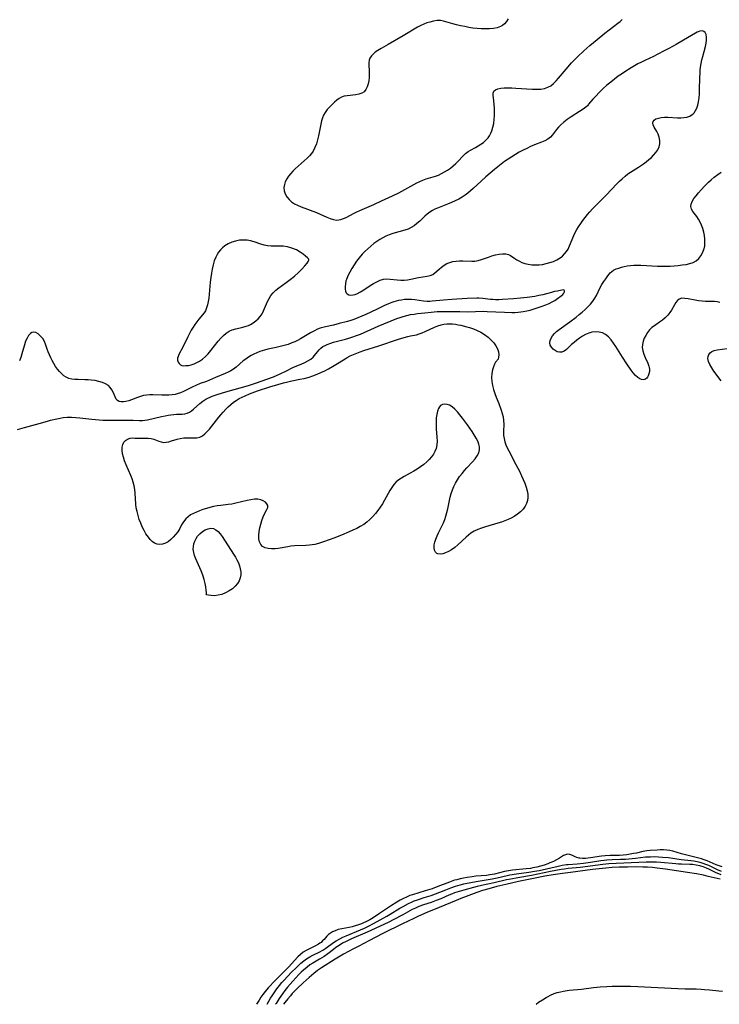
# Model space of a CAD drawing. Extents: x 1786150 to 1794352, y 2748201 to 2756403.
# Drawn here: x 1789339 to 1789656, y 2748201 to 2748647 of the extents above; entities that cross this region are included whole.
import ezdxf

# ---------------------------------------------------------------- set-up
doc = ezdxf.new("R2010")
doc.units = 0

msp = doc.modelspace()

# ---------------------------------------------------------------- linework, layer by layer
at = {"layer": 'Unknown_Line_Type', "color": 0}
for points in [[(1789560.49, 2748647.08, 42), (1789559.77, 2748645.8, 42), (1789558.85, 2748644.73, 42), (1789558.01, 2748644.08, 42), (1789557.05, 2748643.58, 42), (1789555.53, 2748643.06, 42), (1789553.86, 2748642.74, 42), (1789552.1, 2748642.57, 42), (1789550.26, 2748642.52, 42), (1789548.38, 2748642.56, 42), (1789546.48, 2748642.7, 42), (1789544.6, 2748642.91, 42), (1789542.72, 2748643.19, 42), (1789540.86, 2748643.53, 42), (1789539.02, 2748643.91, 42), (1789537.22, 2748644.32, 42), (1789535.48, 2748644.77, 42), (1789531.19, 2748646.03, 42), (1789529.9, 2748646.26, 42), (1789528.34, 2748646.26, 42), (1789526.76, 2748646.02, 42), (1789525.15, 2748645.63, 42), (1789523.75, 2748645.2, 42), (1789522.34, 2748644.69, 42), (1789520.96, 2748644.07, 42), (1789519.45, 2748643.26, 42), (1789512.95, 2748639.41, 42), (1789506.21, 2748635.5, 42), (1789503.01, 2748633.61, 42), (1789501.53, 2748632.68, 42), (1789500.39, 2748631.92, 42), (1789499.38, 2748631.1, 42), (1789498.6, 2748630.25, 42), (1789497.99, 2748629.33, 42), (1789497.59, 2748628.33, 42), (1789497.41, 2748627.22, 42), (1789497.4, 2748626.05, 42), (1789497.57, 2748623.55, 42), (1789497.61, 2748622.04, 42), (1789497.56, 2748620.52, 42), (1789497.41, 2748619.01, 42), (1789497.14, 2748617.57, 42), (1789496.74, 2748616.23, 42), (1789496.16, 2748615.05, 42), (1789495.38, 2748614.09, 42), (1789494.28, 2748613.36, 42), (1789492.97, 2748612.89, 42), (1789491.53, 2748612.61, 42), (1789487.6, 2748612.22, 42), (1789486.33, 2748612, 42), (1789485.13, 2748611.62, 42), (1789484, 2748611.02, 42), (1789482.94, 2748610.25, 42), (1789481.93, 2748609.36, 42), (1789479.74, 2748607.28, 42), (1789478.61, 2748606.07, 42), (1789477.64, 2748604.74, 42), (1789477.01, 2748603.53, 42), (1789476.51, 2748602.21, 42), (1789476.1, 2748600.82, 42), (1789475.75, 2748599.38, 42), (1789474.69, 2748594.17, 42), (1789474.25, 2748592.32, 42), (1789473.74, 2748590.51, 42), (1789473.08, 2748588.79, 42), (1789472.24, 2748587.17, 42), (1789471.46, 2748586.05, 42), (1789470.56, 2748584.99, 42), (1789469.58, 2748583.99, 42), (1789468.26, 2748582.78, 42), (1789465.5, 2748580.43, 42), (1789464.15, 2748579.22, 42), (1789463.04, 2748578.12, 42), (1789462.02, 2748576.97, 42), (1789461.1, 2748575.79, 42), (1789460.31, 2748574.58, 42), (1789459.67, 2748573.31, 42), (1789459.24, 2748572.03, 42), (1789459.06, 2748570.74, 42), (1789459.2, 2748569.26, 42), (1789459.66, 2748567.83, 42), (1789460.38, 2748566.48, 42), (1789461.34, 2748565.25, 42), (1789462.52, 2748564.19, 42), (1789463.8, 2748563.38, 42), (1789465.21, 2748562.7, 42), (1789466.85, 2748562.02, 42), (1789473.76, 2748559.39, 42), (1789475.44, 2748558.67, 42), (1789478.49, 2748557.26, 42), (1789479.96, 2748556.65, 42), (1789481.41, 2748556.19, 42), (1789482.85, 2748555.99, 42), (1789483.83, 2748556.03, 42), (1789484.81, 2748556.22, 42), (1789486, 2748556.62, 42), (1789487.17, 2748557.16, 42), (1789490.77, 2748559.05, 42), (1789491.99, 2748559.65, 42), (1789493.43, 2748560.31, 42), (1789499.66, 2748563.02, 42), (1789503.25, 2748564.65, 42), (1789508.25, 2748566.99, 42), (1789511.05, 2748568.35, 42), (1789512.41, 2748569.04, 42), (1789513.74, 2748569.76, 42), (1789517.81, 2748572.13, 42), (1789519.19, 2748572.86, 42), (1789520.57, 2748573.5, 42), (1789521.97, 2748574.07, 42), (1789523.4, 2748574.58, 42), (1789527.6, 2748575.87, 42), (1789528.97, 2748576.37, 42), (1789530.4, 2748577.01, 42), (1789531.78, 2748577.75, 42), (1789533.11, 2748578.58, 42), (1789534.39, 2748579.51, 42), (1789535.61, 2748580.51, 42), (1789536.78, 2748581.55, 42), (1789537.89, 2748582.63, 42), (1789540.07, 2748584.91, 42), (1789541.19, 2748586.04, 42), (1789542.37, 2748587.02, 42), (1789543.44, 2748587.69, 42), (1789545.74, 2748588.85, 42), (1789546.98, 2748589.53, 42), (1789548.2, 2748590.29, 42), (1789549.38, 2748591.14, 42), (1789550.46, 2748592.1, 42), (1789551.43, 2748593.17, 42), (1789552.12, 2748594.18, 42), (1789552.7, 2748595.27, 42), (1789553.18, 2748596.43, 42), (1789553.65, 2748598.05, 42), (1789553.98, 2748599.75, 42), (1789554.19, 2748601.49, 42), (1789554.31, 2748603.24, 42), (1789554.35, 2748604.98, 42), (1789554.33, 2748606.69, 42), (1789554.23, 2748608.33, 42), (1789554.08, 2748609.88, 42), (1789553.74, 2748612.45, 42), (1789553.74, 2748613.49, 42), (1789554.02, 2748614.33, 42), (1789554.74, 2748614.98, 42), (1789555.82, 2748615.41, 42), (1789557.17, 2748615.67, 42), (1789558.72, 2748615.8, 42), (1789560.39, 2748615.84, 42), (1789562.15, 2748615.82, 42), (1789563.97, 2748615.75, 42), (1789571.56, 2748615.25, 42), (1789573.44, 2748615.2, 42), (1789575.25, 2748615.28, 42), (1789576.96, 2748615.54, 42), (1789578.54, 2748616.06, 42), (1789579.85, 2748616.81, 42), (1789581.06, 2748617.79, 42), (1789582.2, 2748618.93, 42), (1789583.3, 2748620.17, 42), (1789586.72, 2748624.26, 42), (1789589.27, 2748627.09, 42), (1789591.94, 2748629.86, 42), (1789594.72, 2748632.54, 42), (1789597.54, 2748635.05, 42), (1789600.75, 2748637.76, 42), (1789604.31, 2748640.61, 42), (1789610.14, 2748645.05, 42), (1789611.21, 2748645.92, 42), (1789611.87, 2748646.51, 42), (1789612.08, 2748646.75, 42)], [(1789596.84, 2748608.47, 42), (1789596.79, 2748608.21, 42), (1789596.4, 2748607.73, 42), (1789595.72, 2748607.08, 42), (1789594.47, 2748606.15, 42), (1789592.88, 2748605.11, 42), (1789589.12, 2748602.78, 42), (1789587.21, 2748601.47, 42), (1789585.73, 2748600.32, 42), (1789584.42, 2748599.14, 42), (1789583.31, 2748598, 42), (1789582.44, 2748596.93, 42), (1789580.66, 2748594.51, 42), (1789579.65, 2748593.45, 42), (1789578.46, 2748592.59, 42), (1789577.09, 2748591.87, 42), (1789575.61, 2748591.23, 42), (1789572.44, 2748589.97, 42), (1789570.71, 2748589.24, 42), (1789568.97, 2748588.44, 42), (1789567.25, 2748587.59, 42), (1789565.54, 2748586.67, 42), (1789563.84, 2748585.69, 42), (1789562.17, 2748584.66, 42), (1789560.53, 2748583.57, 42), (1789558.91, 2748582.45, 42), (1789557.32, 2748581.27, 42), (1789555.83, 2748580.11, 42), (1789554.37, 2748578.92, 42), (1789550.44, 2748575.53, 42), (1789548.35, 2748573.64, 42), (1789544.7, 2748570.26, 42), (1789543.46, 2748569.17, 42), (1789542.25, 2748568.18, 42), (1789541.01, 2748567.25, 42), (1789539.73, 2748566.39, 42), (1789538.13, 2748565.47, 42), (1789536.49, 2748564.64, 42), (1789534.81, 2748563.89, 42), (1789533.12, 2748563.18, 42), (1789528.55, 2748561.4, 42), (1789527.36, 2748560.88, 42), (1789526.23, 2748560.3, 42), (1789525.06, 2748559.55, 42), (1789523.94, 2748558.69, 42), (1789522.88, 2748557.77, 42), (1789520.48, 2748555.5, 42), (1789519.26, 2748554.4, 42), (1789518, 2748553.4, 42), (1789516.65, 2748552.55, 42), (1789515.23, 2748551.91, 42), (1789513.72, 2748551.4, 42), (1789508.38, 2748549.92, 42), (1789506.6, 2748549.3, 42), (1789505.16, 2748548.67, 42), (1789503.75, 2748547.95, 42), (1789502.37, 2748547.14, 42), (1789501.02, 2748546.26, 42), (1789499.7, 2748545.31, 42), (1789498.31, 2748544.2, 42), (1789496.97, 2748543.02, 42), (1789495.68, 2748541.77, 42), (1789494.45, 2748540.47, 42), (1789493.16, 2748538.94, 42), (1789491.95, 2748537.36, 42), (1789490.81, 2748535.74, 42), (1789489.76, 2748534.08, 42), (1789488.8, 2748532.41, 42), (1789487.97, 2748530.74, 42), (1789487.32, 2748529.08, 42), (1789487.12, 2748528.4, 42), (1789486.84, 2748527.1, 42), (1789486.71, 2748525.86, 42), (1789486.74, 2748524.71, 42), (1789486.9, 2748523.84, 42), (1789487.2, 2748523.1, 42), (1789487.65, 2748522.53, 42), (1789488.4, 2748522.13, 42), (1789489.34, 2748521.99, 42), (1789490.4, 2748522.1, 42), (1789491.31, 2748522.34, 42), (1789492.26, 2748522.71, 42), (1789493.69, 2748523.45, 42), (1789495.14, 2748524.33, 42), (1789498.08, 2748526.29, 42), (1789499.56, 2748527.24, 42), (1789501.06, 2748528.08, 42), (1789502.57, 2748528.76, 42), (1789504.11, 2748529.18, 42), (1789505.58, 2748529.31, 42), (1789507.08, 2748529.24, 42), (1789510.29, 2748528.86, 42), (1789511.92, 2748528.76, 42), (1789513.41, 2748528.82, 42), (1789514.91, 2748528.99, 42), (1789516.4, 2748529.25, 42), (1789519.98, 2748529.93, 42), (1789523.94, 2748530.52, 42), (1789525.24, 2748530.85, 42), (1789526.41, 2748531.34, 42), (1789527.41, 2748532.04, 42), (1789529.28, 2748533.79, 42), (1789530.35, 2748534.69, 42), (1789531.51, 2748535.52, 42), (1789532.78, 2748536.25, 42), (1789534.13, 2748536.81, 42), (1789535.54, 2748537.17, 42), (1789537, 2748537.37, 42), (1789538.51, 2748537.46, 42), (1789540.03, 2748537.46, 42), (1789544.16, 2748537.32, 42), (1789545.45, 2748537.39, 42), (1789546.99, 2748537.67, 42), (1789548.52, 2748538.12, 42), (1789551.57, 2748539.23, 42), (1789553.21, 2748539.78, 42), (1789554.85, 2748540.23, 42), (1789556.45, 2748540.57, 42), (1789558, 2748540.75, 42), (1789559.43, 2748540.73, 42), (1789560.72, 2748540.44, 42), (1789561.66, 2748539.96, 42), (1789563.48, 2748538.65, 42), (1789564.48, 2748538, 42), (1789565.59, 2748537.39, 42), (1789566.79, 2748536.84, 42), (1789568.06, 2748536.37, 42), (1789569.62, 2748535.98, 42), (1789571.23, 2748535.73, 42), (1789572.87, 2748535.64, 42), (1789574.51, 2748535.71, 42), (1789576, 2748535.92, 42), (1789577.69, 2748536.27, 42), (1789579.37, 2748536.71, 42), (1789581, 2748537.27, 42), (1789582.56, 2748537.95, 42), (1789584, 2748538.81, 42), (1789585.07, 2748539.66, 42), (1789586.03, 2748540.64, 42), (1789586.89, 2748541.72, 42), (1789587.64, 2748542.88, 42), (1789588.36, 2748544.35, 42), (1789590.26, 2748549.03, 42), (1789590.91, 2748550.36, 42), (1789591.63, 2748551.66, 42), (1789592.42, 2748552.95, 42), (1789593.35, 2748554.36, 42), (1789594.33, 2748555.74, 42), (1789595.36, 2748557.1, 42), (1789596.43, 2748558.43, 42), (1789597.55, 2748559.73, 42), (1789598.74, 2748561.03, 42), (1789599.97, 2748562.3, 42), (1789604.93, 2748567.31, 42), (1789609.69, 2748572.32, 42), (1789610.91, 2748573.53, 42), (1789612.15, 2748574.71, 42), (1789613.44, 2748575.82, 42), (1789614.77, 2748576.84, 42), (1789615.92, 2748577.61, 42), (1789619.47, 2748579.85, 42), (1789621.81, 2748581.48, 42), (1789623.04, 2748582.39, 42), (1789624.23, 2748583.33, 42), (1789625.35, 2748584.3, 42), (1789626.38, 2748585.31, 42), (1789627.41, 2748586.51, 42), (1789628.24, 2748587.78, 42), (1789628.83, 2748589.11, 42), (1789629.12, 2748590.55, 42), (1789629.12, 2748592.03, 42), (1789628.89, 2748593.48, 42), (1789628.44, 2748594.85, 42), (1789627.85, 2748596.02, 42), (1789626.6, 2748598.1, 42), (1789626.15, 2748599.03, 42), (1789625.96, 2748599.89, 42), (1789626.11, 2748600.61, 42), (1789626.54, 2748601.23, 42), (1789627.38, 2748601.78, 42), (1789628.51, 2748602.16, 42), (1789629.83, 2748602.41, 42), (1789631.31, 2748602.53, 42), (1789632.87, 2748602.55, 42), (1789637.14, 2748602.31, 42), (1789638.63, 2748602.29, 42), (1789640.08, 2748602.38, 42), (1789641.45, 2748602.61, 42), (1789642.69, 2748603.05, 42), (1789643.43, 2748603.46, 42), (1789644.09, 2748603.97, 42), (1789644.65, 2748604.53, 42), (1789645.37, 2748605.53, 42), (1789645.94, 2748606.68, 42), (1789646.37, 2748607.95, 42), (1789646.72, 2748609.57, 42), (1789646.94, 2748611.29, 42), (1789647.07, 2748613.08, 42), (1789647.14, 2748614.92, 42), (1789647.27, 2748620.56, 42), (1789647.36, 2748622.45, 42), (1789647.48, 2748623.86, 42), (1789647.64, 2748625.26, 42), (1789647.91, 2748626.89, 42), (1789648.26, 2748628.5, 42), (1789648.64, 2748630.08, 42), (1789649.85, 2748634.59, 42), (1789650.15, 2748635.98, 42), (1789650.33, 2748637.41, 42), (1789650.35, 2748638.72, 42), (1789650.17, 2748639.97, 42), (1789649.72, 2748640.92, 42), (1789649.16, 2748641.37, 42), (1789648.46, 2748641.58, 42), (1789647.34, 2748641.51, 42), (1789646.12, 2748641.09, 42), (1789645.26, 2748640.65, 42), (1789639.88, 2748637.42, 42), (1789636.59, 2748635.5, 42), (1789633.21, 2748633.59, 42), (1789631.49, 2748632.66, 42), (1789628.02, 2748630.88, 42), (1789626.27, 2748630.04, 42), (1789622.36, 2748628.25, 42), (1789620.81, 2748627.49, 42), (1789619.27, 2748626.67, 42), (1789616.24, 2748624.92, 42), (1789613.27, 2748623.05, 42), (1789611.8, 2748622.08, 42), (1789610.32, 2748621.04, 42), (1789608.69, 2748619.83, 42), (1789606.98, 2748618.47, 42), (1789605.24, 2748617.01, 42), (1789603.55, 2748615.49, 42), (1789601.75, 2748613.76, 42), (1789600.14, 2748612.12, 42), (1789598.79, 2748610.67, 42), (1789596.84, 2748608.47, 42)], [(1789656.29, 2748518.59, 42), (1789655.18, 2748518.98, 42), (1789653.95, 2748519.15, 42), (1789652.63, 2748519.18, 42), (1789649.79, 2748519.16, 42), (1789648.27, 2748519.25, 42), (1789646.73, 2748519.43, 42), (1789645.22, 2748519.67, 42), (1789641.95, 2748520.33, 42), (1789640.46, 2748520.55, 42), (1789639.11, 2748520.56, 42), (1789637.96, 2748520.24, 42), (1789637.15, 2748519.61, 42), (1789636.45, 2748518.72, 42), (1789635.83, 2748517.65, 42), (1789634.53, 2748515.26, 42), (1789633.74, 2748514.07, 42), (1789632.74, 2748512.88, 42), (1789631.6, 2748511.78, 42), (1789630.35, 2748510.74, 42), (1789629.04, 2748509.78, 42), (1789626.7, 2748508.16, 42), (1789625.6, 2748507.28, 42), (1789624.54, 2748506.22, 42), (1789623.6, 2748505.04, 42), (1789622.78, 2748503.78, 42), (1789622.11, 2748502.45, 42), (1789621.6, 2748501.09, 42), (1789621.28, 2748499.7, 42), (1789621.21, 2748498.31, 42), (1789621.43, 2748496.79, 42), (1789621.91, 2748495.29, 42), (1789622.52, 2748493.8, 42), (1789623.69, 2748491.16, 42), (1789624.16, 2748489.89, 42), (1789624.35, 2748489.17, 42), (1789624.46, 2748488.46, 42), (1789624.44, 2748487.4, 42), (1789624.22, 2748486.39, 42), (1789623.88, 2748485.48, 42), (1789623.59, 2748484.93, 42), (1789623.27, 2748484.45, 42), (1789622.89, 2748484.04, 42), (1789622.46, 2748483.77, 42), (1789621.76, 2748483.65, 42), (1789620.95, 2748483.78, 42), (1789620.07, 2748484.13, 42), (1789619.18, 2748484.7, 42), (1789618.15, 2748485.62, 42), (1789617.15, 2748486.76, 42), (1789616.15, 2748488.05, 42), (1789614.18, 2748490.88, 42), (1789612.21, 2748493.87, 42), (1789609.22, 2748498.74, 42), (1789608.19, 2748500.33, 42), (1789607.11, 2748501.81, 42), (1789605.95, 2748503.11, 42), (1789604.65, 2748504.15, 42), (1789603.22, 2748504.87, 42), (1789601.67, 2748505.29, 42), (1789600.06, 2748505.41, 42), (1789598.42, 2748505.24, 42), (1789596.99, 2748504.82, 42), (1789595.59, 2748504.2, 42), (1789594.21, 2748503.43, 42), (1789592.88, 2748502.55, 42), (1789591.59, 2748501.6, 42), (1789590.36, 2748500.6, 42), (1789589.2, 2748499.58, 42), (1789586.95, 2748497.46, 42), (1789585.89, 2748496.66, 42), (1789584.82, 2748496.19, 42), (1789583.79, 2748496.14, 42), (1789582.76, 2748496.39, 42), (1789581.77, 2748496.9, 42), (1789580.87, 2748497.58, 42), (1789580.13, 2748498.41, 42), (1789579.6, 2748499.35, 42), (1789579.37, 2748500.37, 42), (1789579.5, 2748501.4, 42), (1789579.92, 2748502.46, 42), (1789580.59, 2748503.52, 42), (1789581.45, 2748504.56, 42), (1789582.47, 2748505.55, 42), (1789583.63, 2748506.47, 42), (1789588.48, 2748509.93, 42), (1789591.31, 2748512.08, 42), (1789592.7, 2748513.19, 42), (1789594.06, 2748514.33, 42), (1789595.37, 2748515.5, 42), (1789596.62, 2748516.69, 42), (1789597.79, 2748517.93, 42), (1789598.85, 2748519.21, 42), (1789599.77, 2748520.56, 42), (1789600.45, 2748521.77, 42), (1789602.22, 2748525.5, 42), (1789602.99, 2748526.87, 42), (1789603.83, 2748528.18, 42), (1789604.7, 2748529.45, 42), (1789605.67, 2748530.8, 42), (1789606.73, 2748532.03, 42), (1789607.47, 2748532.7, 42), (1789608.28, 2748533.27, 42), (1789609.38, 2748533.83, 42), (1789610.56, 2748534.28, 42), (1789611.81, 2748534.65, 42), (1789613.04, 2748534.95, 42), (1789614.32, 2748535.2, 42), (1789615.83, 2748535.39, 42), (1789617.39, 2748535.49, 42), (1789618.98, 2748535.51, 42), (1789620.6, 2748535.49, 42), (1789628.07, 2748535.13, 42), (1789630.03, 2748535.08, 42), (1789631.92, 2748535.1, 42), (1789633.8, 2748535.18, 42), (1789637.5, 2748535.46, 42), (1789639.3, 2748535.65, 42), (1789641.04, 2748535.92, 42), (1789642.7, 2748536.28, 42), (1789644.24, 2748536.81, 42), (1789645.62, 2748537.54, 42), (1789646.79, 2748538.53, 42), (1789647.76, 2748539.74, 42), (1789648.54, 2748541.12, 42), (1789649.13, 2748542.62, 42), (1789649.49, 2748544.21, 42), (1789649.62, 2748545.76, 42), (1789649.56, 2748547.35, 42), (1789649.36, 2748548.95, 42), (1789649.04, 2748550.54, 42), (1789648.61, 2748552.11, 42), (1789648.08, 2748553.63, 42), (1789647.46, 2748555.07, 42), (1789646.73, 2748556.4, 42), (1789645.87, 2748557.66, 42), (1789644.19, 2748559.91, 42), (1789643.57, 2748560.97, 42), (1789643.27, 2748562.05, 42), (1789643.38, 2748563.22, 42), (1789643.87, 2748564.44, 42), (1789644.63, 2748565.69, 42), (1789645.58, 2748566.97, 42), (1789646.66, 2748568.27, 42), (1789649.28, 2748571.19, 42), (1789650.26, 2748572.19, 42), (1789651.28, 2748573.16, 42), (1789652.35, 2748574.12, 42), (1789653.84, 2748575.36, 42), (1789655.39, 2748576.55, 42), (1789656.98, 2748577.7, 42)], [(1789470.31, 2748538.15, 42), (1789470.14, 2748538.38, 42), (1789469.64, 2748538.9, 42), (1789468.83, 2748539.63, 42), (1789467.75, 2748540.5, 42), (1789466.46, 2748541.41, 42), (1789464.66, 2748542.45, 42), (1789462.66, 2748543.31, 42), (1789460.67, 2748543.83, 42), (1789458.65, 2748544.1, 42), (1789456.68, 2748544.19, 42), (1789453.24, 2748544.19, 42), (1789451.64, 2748544.33, 42), (1789450.1, 2748544.65, 42), (1789448.57, 2748545.11, 42), (1789445.5, 2748546.14, 42), (1789443.96, 2748546.57, 42), (1789442.39, 2748546.86, 42), (1789440.62, 2748546.95, 42), (1789438.85, 2748546.82, 42), (1789437.1, 2748546.49, 42), (1789435.4, 2748545.99, 42), (1789433.79, 2748545.29, 42), (1789432.31, 2748544.38, 42), (1789431.24, 2748543.48, 42), (1789430.27, 2748542.44, 42), (1789429.49, 2748541.45, 42), (1789428.79, 2748540.39, 42), (1789428.18, 2748539.26, 42), (1789427.48, 2748537.53, 42), (1789426.95, 2748535.71, 42), (1789426.54, 2748533.81, 42), (1789426.21, 2748531.88, 42), (1789425.94, 2748529.91, 42), (1789425.72, 2748527.94, 42), (1789425.01, 2748520.7, 42), (1789424.79, 2748519.12, 42), (1789424.48, 2748517.6, 42), (1789424.05, 2748516.19, 42), (1789423.47, 2748514.9, 42), (1789422.86, 2748513.97, 42), (1789420.52, 2748511.1, 42), (1789419.63, 2748509.94, 42), (1789418.76, 2748508.71, 42), (1789417.92, 2748507.44, 42), (1789417.12, 2748506.12, 42), (1789416.32, 2748504.64, 42), (1789415.56, 2748503.15, 42), (1789413.44, 2748498.75, 42), (1789411.47, 2748495.07, 42), (1789411.13, 2748494.23, 42), (1789410.93, 2748493.42, 42), (1789410.93, 2748492.53, 42), (1789411.14, 2748491.71, 42), (1789411.56, 2748491.02, 42), (1789412.18, 2748490.49, 42), (1789412.8, 2748490.22, 42), (1789413.67, 2748490.07, 42), (1789414.65, 2748490.08, 42), (1789415.85, 2748490.22, 42), (1789417.11, 2748490.49, 42), (1789418.4, 2748490.9, 42), (1789419.35, 2748491.3, 42), (1789420.8, 2748492.07, 42), (1789422.18, 2748493.03, 42), (1789423.49, 2748494.19, 42), (1789424.72, 2748495.49, 42), (1789425.89, 2748496.88, 42), (1789429.27, 2748501.16, 42), (1789430.43, 2748502.51, 42), (1789431.64, 2748503.74, 42), (1789432.88, 2748504.78, 42), (1789434.21, 2748505.63, 42), (1789435.67, 2748506.26, 42), (1789437.21, 2748506.72, 42), (1789440.39, 2748507.48, 42), (1789441.96, 2748507.92, 42), (1789442.94, 2748508.28, 42), (1789443.89, 2748508.71, 42), (1789445.15, 2748509.45, 42), (1789446.32, 2748510.32, 42), (1789447.39, 2748511.3, 42), (1789448.33, 2748512.38, 42), (1789449.13, 2748513.56, 42), (1789449.81, 2748514.88, 42), (1789451.64, 2748519.16, 42), (1789452.34, 2748520.55, 42), (1789453.18, 2748521.87, 42), (1789454.23, 2748523.11, 42), (1789455.43, 2748524.24, 42), (1789456.76, 2748525.3, 42), (1789460.04, 2748527.72, 42), (1789461.87, 2748529.12, 42), (1789463.76, 2748530.66, 42), (1789465.56, 2748532.23, 42), (1789467.17, 2748533.76, 42), (1789468.51, 2748535.2, 42), (1789469.52, 2748536.46, 42), (1789470.05, 2748537.29, 42), (1789470.31, 2748537.88, 42), (1789470.31, 2748538.15, 42)], [(1789338.49, 2748461.21, 40), (1789341.68, 2748462.1, 40), (1789348.32, 2748463.87, 40), (1789352, 2748464.98, 40), (1789353.45, 2748465.38, 40), (1789356.29, 2748466.06, 40), (1789357.68, 2748466.33, 40), (1789359.08, 2748466.54, 40), (1789360.99, 2748466.71, 40), (1789362.9, 2748466.75, 40), (1789364.78, 2748466.67, 40), (1789366.66, 2748466.49, 40), (1789372.05, 2748465.82, 40), (1789373.82, 2748465.64, 40), (1789375.47, 2748465.54, 40), (1789377.12, 2748465.48, 40), (1789380.93, 2748465.42, 40), (1789388.24, 2748465.48, 40), (1789390.8, 2748465.41, 40), (1789393.5, 2748465.26, 40), (1789394.95, 2748465.26, 40), (1789396.1, 2748465.37, 40), (1789397.26, 2748465.58, 40), (1789403.57, 2748467.05, 40), (1789405.29, 2748467.4, 40), (1789406.58, 2748467.63, 40), (1789407.87, 2748467.82, 40), (1789409.13, 2748467.96, 40), (1789410.34, 2748468.05, 40), (1789412.94, 2748468.16, 40), (1789414.15, 2748468.29, 40), (1789415.3, 2748468.58, 40), (1789416.29, 2748469.03, 40), (1789417.23, 2748469.64, 40), (1789418.13, 2748470.36, 40), (1789420.94, 2748472.93, 40), (1789422.29, 2748473.99, 40), (1789423.75, 2748474.91, 40), (1789424.64, 2748475.36, 40), (1789425.6, 2748475.79, 40), (1789426.6, 2748476.2, 40), (1789427.94, 2748476.69, 40), (1789429.33, 2748477.15, 40), (1789432.78, 2748478.21, 40), (1789443.04, 2748481.17, 40), (1789446.63, 2748482.32, 40), (1789451.35, 2748483.97, 40), (1789454.24, 2748485.08, 40), (1789457.4, 2748486.42, 40), (1789459.9, 2748487.62, 40), (1789463.44, 2748489.39, 40), (1789466.89, 2748490.8, 40), (1789468.49, 2748491.5, 40), (1789469.9, 2748492.22, 40), (1789471.17, 2748493.01, 40), (1789472.25, 2748493.92, 40), (1789472.9, 2748494.66, 40), (1789474.17, 2748496.37, 40), (1789474.92, 2748497.26, 40), (1789475.79, 2748498.07, 40), (1789476.68, 2748498.7, 40), (1789477.68, 2748499.25, 40), (1789478.59, 2748499.67, 40), (1789480.28, 2748500.31, 40), (1789481.51, 2748500.69, 40), (1789486.96, 2748502.08, 40), (1789488.41, 2748502.48, 40), (1789490.17, 2748503.05, 40), (1789491.92, 2748503.7, 40), (1789493.66, 2748504.4, 40), (1789500.07, 2748507.27, 40), (1789501.69, 2748507.95, 40), (1789510.11, 2748511.36, 40), (1789511.58, 2748511.9, 40), (1789513.06, 2748512.39, 40), (1789514.66, 2748512.82, 40), (1789516.29, 2748513.17, 40), (1789517.93, 2748513.44, 40), (1789519.56, 2748513.64, 40), (1789522.78, 2748513.96, 40), (1789525.65, 2748514.29, 40), (1789528.42, 2748514.54, 40), (1789530.34, 2748514.61, 40), (1789531.92, 2748514.63, 40), (1789538.66, 2748514.52, 40), (1789542.23, 2748514.51, 40), (1789549.21, 2748514.67, 40), (1789551.04, 2748514.66, 40), (1789558.8, 2748514.31, 40), (1789562.16, 2748514.21, 40), (1789563.61, 2748514.21, 40), (1789565.05, 2748514.28, 40), (1789566.22, 2748514.41, 40), (1789567.38, 2748514.59, 40), (1789568.95, 2748514.9, 40), (1789570.52, 2748515.27, 40), (1789572.35, 2748515.77, 40), (1789574.16, 2748516.33, 40), (1789575.93, 2748516.94, 40), (1789577.65, 2748517.61, 40), (1789579.08, 2748518.24, 40), (1789580.43, 2748518.92, 40), (1789581.67, 2748519.63, 40), (1789582.89, 2748520.44, 40), (1789584.58, 2748521.66, 40), (1789585.26, 2748522.25, 40), (1789585.79, 2748522.89, 40), (1789586.06, 2748523.46, 40), (1789586.08, 2748523.94, 40), (1789585.87, 2748524.25, 40), (1789585.45, 2748524.34, 40), (1789584.84, 2748524.27, 40), (1789582.87, 2748523.87, 40), (1789581.53, 2748523.57, 40), (1789580.09, 2748523.2, 40), (1789577.9, 2748522.56, 40), (1789576.2, 2748522.13, 40), (1789574.4, 2748521.76, 40), (1789572.55, 2748521.44, 40), (1789569.13, 2748520.96, 40), (1789566.07, 2748520.62, 40), (1789562.89, 2748520.35, 40), (1789557.99, 2748520.02, 40), (1789556.35, 2748519.93, 40), (1789554.74, 2748519.9, 40), (1789553.63, 2748519.95, 40), (1789552.53, 2748520.04, 40), (1789549.04, 2748520.48, 40), (1789547.32, 2748520.61, 40), (1789546.33, 2748520.62, 40), (1789541.91, 2748520.44, 40), (1789535.06, 2748520.02, 40), (1789531.21, 2748519.72, 40), (1789526.2, 2748519.25, 40), (1789525, 2748519.17, 40), (1789523.81, 2748519.16, 40), (1789522.17, 2748519.3, 40), (1789518.34, 2748519.82, 40), (1789516.72, 2748519.98, 40), (1789515.09, 2748520.03, 40), (1789513.67, 2748519.95, 40), (1789512.25, 2748519.77, 40), (1789510.83, 2748519.51, 40), (1789509.78, 2748519.26, 40), (1789508.73, 2748518.97, 40), (1789507.4, 2748518.51, 40), (1789506.09, 2748517.97, 40), (1789504.87, 2748517.4, 40), (1789500.89, 2748515.48, 40), (1789496.04, 2748513.23, 40), (1789494.28, 2748512.43, 40), (1789492.5, 2748511.67, 40), (1789490.7, 2748510.99, 40), (1789489.3, 2748510.53, 40), (1789487.88, 2748510.12, 40), (1789484.07, 2748509.1, 40), (1789481.43, 2748508.48, 40), (1789477.84, 2748507.71, 40), (1789476.58, 2748507.38, 40), (1789475.39, 2748507, 40), (1789474.22, 2748506.54, 40), (1789472.6, 2748505.75, 40), (1789471.01, 2748504.86, 40), (1789466.52, 2748502.2, 40), (1789465.24, 2748501.5, 40), (1789463.97, 2748500.9, 40), (1789462.66, 2748500.35, 40), (1789460.91, 2748499.72, 40), (1789459.12, 2748499.17, 40), (1789457.31, 2748498.68, 40), (1789455.49, 2748498.26, 40), (1789451.79, 2748497.49, 40), (1789450.23, 2748497.09, 40), (1789448.16, 2748496.45, 40), (1789446.79, 2748495.93, 40), (1789445.46, 2748495.34, 40), (1789444.17, 2748494.66, 40), (1789442.95, 2748493.9, 40), (1789441.78, 2748493.08, 40), (1789440.66, 2748492.21, 40), (1789437.41, 2748489.4, 40), (1789436.28, 2748488.55, 40), (1789435.05, 2748487.8, 40), (1789433.75, 2748487.15, 40), (1789432.4, 2748486.54, 40), (1789428.11, 2748484.68, 40), (1789423.97, 2748482.97, 40), (1789421.18, 2748481.93, 40), (1789419.23, 2748481.14, 40), (1789417.76, 2748480.47, 40), (1789413.53, 2748478.38, 40), (1789412.16, 2748477.79, 40), (1789410.77, 2748477.32, 40), (1789409.74, 2748477.09, 40), (1789408.39, 2748476.9, 40), (1789407, 2748476.78, 40), (1789405.94, 2748476.72, 40), (1789403.8, 2748476.69, 40), (1789399.74, 2748476.81, 40), (1789398.27, 2748476.81, 40), (1789396.83, 2748476.73, 40), (1789395.44, 2748476.52, 40), (1789394.07, 2748476.14, 40), (1789392.73, 2748475.65, 40), (1789390.1, 2748474.59, 40), (1789388.8, 2748474.14, 40), (1789387.55, 2748473.81, 40), (1789386.4, 2748473.65, 40), (1789385.35, 2748473.65, 40), (1789384.43, 2748473.84, 40), (1789383.68, 2748474.24, 40), (1789383.06, 2748474.98, 40), (1789382.61, 2748475.95, 40), (1789382.17, 2748477.06, 40), (1789381.7, 2748478.11, 40), (1789381.13, 2748479.16, 40), (1789380.42, 2748480.15, 40), (1789379.56, 2748481.03, 40), (1789378.31, 2748481.85, 40), (1789376.86, 2748482.48, 40), (1789375.26, 2748482.95, 40), (1789373.57, 2748483.29, 40), (1789371.83, 2748483.54, 40), (1789370.41, 2748483.66, 40), (1789368.88, 2748483.72, 40), (1789365.85, 2748483.74, 40), (1789364.38, 2748483.81, 40), (1789362.96, 2748484, 40), (1789361.66, 2748484.34, 40), (1789360.52, 2748484.85, 40), (1789359.45, 2748485.54, 40), (1789358.45, 2748486.36, 40), (1789357.46, 2748487.39, 40), (1789356.55, 2748488.54, 40), (1789355.7, 2748489.77, 40), (1789354.91, 2748491.06, 40), (1789354.17, 2748492.4, 40), (1789353.52, 2748493.68, 40), (1789352.92, 2748494.97, 40), (1789352.38, 2748496.26, 40), (1789351.9, 2748497.53, 40), (1789351.1, 2748499.87, 40), (1789350.65, 2748500.96, 40), (1789349.86, 2748502.32, 40), (1789348.92, 2748503.49, 40), (1789347.87, 2748504.42, 40), (1789346.77, 2748505.03, 40), (1789345.68, 2748505.22, 40), (1789344.97, 2748505.06, 40), (1789344.31, 2748504.68, 40), (1789343.47, 2748503.78, 40), (1789342.75, 2748502.57, 40), (1789342.12, 2748501.12, 40), (1789341.58, 2748499.51, 40), (1789340.39, 2748495.36, 40), (1789339.92, 2748493.78, 40), (1789339.38, 2748492.21, 40)], [(1789555.33, 2748492.33, 42), (1789555.18, 2748492.18, 42), (1789554.82, 2748491.63, 42), (1789554.35, 2748490.73, 42), (1789553.84, 2748489.55, 42), (1789553.38, 2748488.12, 42), (1789553.08, 2748486.51, 42), (1789553, 2748484.76, 42), (1789553.15, 2748482.93, 42), (1789553.49, 2748481.07, 42), (1789553.96, 2748479.23, 42), (1789554.51, 2748477.46, 42), (1789555.09, 2748475.83, 42), (1789556.24, 2748472.89, 42), (1789557.3, 2748469.98, 42), (1789557.8, 2748468.41, 42), (1789558.21, 2748466.86, 42), (1789558.47, 2748465.31, 42), (1789558.53, 2748463.63, 42), (1789558.42, 2748460.24, 42), (1789558.48, 2748458.53, 42), (1789558.7, 2748457.11, 42), (1789559.06, 2748455.67, 42), (1789559.53, 2748454.25, 42), (1789560.12, 2748452.83, 42), (1789560.78, 2748451.46, 42), (1789564.04, 2748445.38, 42), (1789565.78, 2748441.98, 42), (1789566.61, 2748440.27, 42), (1789567.38, 2748438.56, 42), (1789568.08, 2748436.84, 42), (1789568.68, 2748435.13, 42), (1789569.13, 2748433.42, 42), (1789569.38, 2748431.9, 42), (1789569.44, 2748430.41, 42), (1789569.27, 2748428.97, 42), (1789568.88, 2748427.7, 42), (1789568.28, 2748426.5, 42), (1789567.32, 2748425.17, 42), (1789566.15, 2748423.96, 42), (1789564.81, 2748422.85, 42), (1789563.32, 2748421.86, 42), (1789561.94, 2748421.1, 42), (1789560.49, 2748420.42, 42), (1789558.99, 2748419.8, 42), (1789557.46, 2748419.23, 42), (1789555.89, 2748418.71, 42), (1789550.33, 2748417.08, 42), (1789548.53, 2748416.51, 42), (1789546.78, 2748415.86, 42), (1789545.11, 2748415.1, 42), (1789543.56, 2748414.19, 42), (1789542.51, 2748413.39, 42), (1789541.51, 2748412.51, 42), (1789537.79, 2748409, 42), (1789536.37, 2748407.79, 42), (1789534.92, 2748406.73, 42), (1789533.57, 2748405.95, 42), (1789532.23, 2748405.36, 42), (1789530.93, 2748404.96, 42), (1789529.73, 2748404.8, 42), (1789528.7, 2748404.92, 42), (1789528.31, 2748405.08, 42), (1789527.63, 2748405.69, 42), (1789527.18, 2748406.59, 42), (1789526.99, 2748407.69, 42), (1789527.06, 2748408.91, 42), (1789527.34, 2748410.22, 42), (1789527.79, 2748411.59, 42), (1789528.38, 2748413, 42), (1789529.05, 2748414.43, 42), (1789530.51, 2748417.35, 42), (1789531.22, 2748418.86, 42), (1789531.83, 2748420.41, 42), (1789532.35, 2748422, 42), (1789532.81, 2748423.63, 42), (1789533.22, 2748425.34, 42), (1789534.34, 2748430.49, 42), (1789534.77, 2748432.18, 42), (1789535.28, 2748433.83, 42), (1789535.9, 2748435.43, 42), (1789536.68, 2748436.96, 42), (1789537.58, 2748438.43, 42), (1789538.57, 2748439.85, 42), (1789539.64, 2748441.23, 42), (1789540.75, 2748442.56, 42), (1789541.89, 2748443.86, 42), (1789544.39, 2748446.6, 42), (1789545.52, 2748447.94, 42), (1789546.49, 2748449.28, 42), (1789547.21, 2748450.64, 42), (1789547.58, 2748452.03, 42), (1789547.56, 2748453.28, 42), (1789547.25, 2748454.56, 42), (1789546.74, 2748455.87, 42), (1789546.07, 2748457.21, 42), (1789545.2, 2748458.73, 42), (1789544.23, 2748460.27, 42), (1789543.2, 2748461.82, 42), (1789542.11, 2748463.36, 42), (1789539.86, 2748466.38, 42), (1789538.71, 2748467.82, 42), (1789537.54, 2748469.18, 42), (1789536.36, 2748470.4, 42), (1789535.16, 2748471.42, 42), (1789533.92, 2748472.16, 42), (1789532.85, 2748472.52, 42), (1789531.79, 2748472.61, 42), (1789530.82, 2748472.44, 42), (1789529.97, 2748471.98, 42), (1789529.42, 2748471.39, 42), (1789528.97, 2748470.63, 42), (1789528.52, 2748469.42, 42), (1789528.2, 2748468.04, 42), (1789528, 2748466.53, 42), (1789527.9, 2748464.94, 42), (1789527.9, 2748463.3, 42), (1789528, 2748461.45, 42), (1789528.3, 2748457.75, 42), (1789528.36, 2748455.94, 42), (1789528.27, 2748454.2, 42), (1789527.94, 2748452.53, 42), (1789527.41, 2748451.22, 42), (1789526.69, 2748449.97, 42), (1789525.82, 2748448.78, 42), (1789524.82, 2748447.66, 42), (1789523.72, 2748446.58, 42), (1789522.34, 2748445.41, 42), (1789520.87, 2748444.3, 42), (1789519.35, 2748443.25, 42), (1789517.78, 2748442.26, 42), (1789516.19, 2748441.35, 42), (1789513.5, 2748439.9, 42), (1789512.2, 2748439.17, 42), (1789510.98, 2748438.36, 42), (1789509.87, 2748437.45, 42), (1789508.8, 2748436.3, 42), (1789507.85, 2748435, 42), (1789506.99, 2748433.6, 42), (1789504.52, 2748429.14, 42), (1789503.58, 2748427.58, 42), (1789502.58, 2748426.06, 42), (1789501.53, 2748424.56, 42), (1789500.41, 2748423.12, 42), (1789499.23, 2748421.74, 42), (1789497.97, 2748420.45, 42), (1789496.62, 2748419.26, 42), (1789495.15, 2748418.2, 42), (1789493.59, 2748417.25, 42), (1789491.96, 2748416.38, 42), (1789490.29, 2748415.57, 42), (1789488.58, 2748414.81, 42), (1789485.1, 2748413.35, 42), (1789481.66, 2748411.99, 42), (1789479.94, 2748411.35, 42), (1789476.48, 2748410.15, 42), (1789474.75, 2748409.63, 42), (1789473.02, 2748409.19, 42), (1789471.84, 2748408.95, 42), (1789470.67, 2748408.77, 42), (1789468.96, 2748408.63, 42), (1789463.87, 2748408.5, 42), (1789462.21, 2748408.36, 42), (1789460.73, 2748408.13, 42), (1789456.44, 2748407.27, 42), (1789455.05, 2748407.1, 42), (1789453.45, 2748407.09, 42), (1789451.94, 2748407.28, 42), (1789450.57, 2748407.67, 42), (1789449.4, 2748408.28, 42), (1789448.51, 2748409.15, 42), (1789447.97, 2748410.33, 42), (1789447.73, 2748411.74, 42), (1789447.72, 2748413.3, 42), (1789447.88, 2748414.96, 42), (1789448.18, 2748416.67, 42), (1789448.59, 2748418.37, 42), (1789449.08, 2748420.03, 42), (1789449.64, 2748421.58, 42), (1789450.27, 2748422.98, 42), (1789451.37, 2748425, 42), (1789451.7, 2748425.88, 42), (1789451.73, 2748426.71, 42), (1789451.37, 2748427.54, 42), (1789450.66, 2748428.28, 42), (1789449.7, 2748428.89, 42), (1789448.53, 2748429.34, 42), (1789447.21, 2748429.59, 42), (1789445.71, 2748429.59, 42), (1789444.11, 2748429.39, 42), (1789442.45, 2748429.05, 42), (1789437.2, 2748427.77, 42), (1789435.4, 2748427.42, 42), (1789433.76, 2748427.18, 42), (1789430.47, 2748426.8, 42), (1789428.83, 2748426.57, 42), (1789427.17, 2748426.27, 42), (1789425.53, 2748425.89, 42), (1789423.92, 2748425.44, 42), (1789422.34, 2748424.95, 42), (1789420.79, 2748424.39, 42), (1789419.4, 2748423.82, 42), (1789418.06, 2748423.19, 42), (1789416.81, 2748422.48, 42), (1789415.66, 2748421.68, 42), (1789414.65, 2748420.75, 42), (1789413.61, 2748419.42, 42), (1789412.72, 2748417.96, 42), (1789411.86, 2748416.43, 42), (1789410.96, 2748414.92, 42), (1789410.01, 2748413.62, 42), (1789408.97, 2748412.41, 42), (1789407.84, 2748411.33, 42), (1789406.64, 2748410.4, 42), (1789405.4, 2748409.68, 42), (1789404.11, 2748409.23, 42), (1789402.85, 2748409.11, 42), (1789401.61, 2748409.29, 42), (1789400.44, 2748409.76, 42), (1789399.46, 2748410.46, 42), (1789398.56, 2748411.35, 42), (1789397.7, 2748412.38, 42), (1789397.13, 2748413.16, 42), (1789396.57, 2748413.99, 42), (1789395.71, 2748415.49, 42), (1789394.92, 2748417.08, 42), (1789394.2, 2748418.75, 42), (1789393.56, 2748420.46, 42), (1789393, 2748422.21, 42), (1789392.54, 2748423.99, 42), (1789392.2, 2748425.79, 42), (1789392, 2748427.45, 42), (1789391.68, 2748432.43, 42), (1789391.52, 2748434.07, 42), (1789391.25, 2748435.69, 42), (1789390.84, 2748437.29, 42), (1789390.31, 2748438.86, 42), (1789389.71, 2748440.42, 42), (1789387.6, 2748445.23, 42), (1789386.9, 2748446.97, 42), (1789386.35, 2748448.61, 42), (1789385.96, 2748450.23, 42), (1789385.79, 2748451.78, 42), (1789385.86, 2748453.13, 42), (1789386.14, 2748454.35, 42), (1789386.63, 2748455.42, 42), (1789387.34, 2748456.27, 42), (1789388.27, 2748456.87, 42), (1789389.37, 2748457.21, 42), (1789390.56, 2748457.35, 42), (1789391.57, 2748457.33, 42), (1789393.65, 2748457.19, 42), (1789397.63, 2748457.27, 42), (1789398.92, 2748457.13, 42), (1789400.09, 2748456.8, 42), (1789402.34, 2748455.91, 42), (1789403.47, 2748455.53, 42), (1789404.62, 2748455.33, 42), (1789405.78, 2748455.38, 42), (1789406.98, 2748455.62, 42), (1789408.22, 2748455.98, 42), (1789410.78, 2748456.8, 42), (1789412.11, 2748457.13, 42), (1789413.7, 2748457.35, 42), (1789415.3, 2748457.43, 42), (1789418.22, 2748457.38, 42), (1789419.61, 2748457.45, 42), (1789420.92, 2748457.75, 42), (1789422.11, 2748458.34, 42), (1789423.23, 2748459.18, 42), (1789424.31, 2748460.21, 42), (1789425.35, 2748461.37, 42), (1789426.38, 2748462.64, 42), (1789429.59, 2748466.81, 42), (1789430.43, 2748467.81, 42), (1789431.56, 2748469.1, 42), (1789432.74, 2748470.35, 42), (1789433.85, 2748471.45, 42), (1789434.99, 2748472.5, 42), (1789436.19, 2748473.48, 42), (1789437.44, 2748474.37, 42), (1789438.73, 2748475.14, 42), (1789440.08, 2748475.83, 42), (1789441.46, 2748476.46, 42), (1789443.52, 2748477.29, 42), (1789447.13, 2748478.62, 42), (1789452.63, 2748480.46, 42), (1789456.33, 2748481.59, 42), (1789458.81, 2748482.3, 42), (1789460.75, 2748482.79, 42), (1789462.59, 2748483.18, 42), (1789466.29, 2748483.89, 42), (1789468.12, 2748484.29, 42), (1789470.45, 2748484.92, 42), (1789472.19, 2748485.5, 42), (1789474.01, 2748486.2, 42), (1789475.79, 2748486.97, 42), (1789477.55, 2748487.81, 42), (1789479.27, 2748488.7, 42), (1789480.95, 2748489.64, 42), (1789482.59, 2748490.61, 42), (1789486.74, 2748493.21, 42), (1789487.73, 2748493.81, 42), (1789489.08, 2748494.5, 42), (1789490.49, 2748495.12, 42), (1789492.01, 2748495.74, 42), (1789493.56, 2748496.32, 42), (1789495.23, 2748496.89, 42), (1789502.05, 2748499.02, 42), (1789503.75, 2748499.58, 42), (1789509.09, 2748501.5, 42), (1789510.84, 2748502.1, 42), (1789512.38, 2748502.58, 42), (1789515.09, 2748503.3, 42), (1789516.25, 2748503.56, 42), (1789518.98, 2748504.08, 42), (1789520.29, 2748504.45, 42), (1789521.6, 2748504.93, 42), (1789522.91, 2748505.5, 42), (1789527.2, 2748507.55, 42), (1789528.66, 2748508.15, 42), (1789530.16, 2748508.62, 42), (1789531.44, 2748508.88, 42), (1789532.75, 2748509.03, 42), (1789534.07, 2748509.06, 42), (1789535.39, 2748509, 42), (1789536.72, 2748508.84, 42), (1789537.94, 2748508.61, 42), (1789539.17, 2748508.34, 42), (1789541.75, 2748507.69, 42), (1789543.1, 2748507.3, 42), (1789544.81, 2748506.7, 42), (1789546.5, 2748505.99, 42), (1789548.16, 2748505.19, 42), (1789549.84, 2748504.17, 42), (1789551.51, 2748502.9, 42), (1789553.05, 2748501.44, 42), (1789553.97, 2748500.38, 42), (1789554.92, 2748499.07, 42), (1789555.64, 2748497.74, 42), (1789556.13, 2748496.29, 42), (1789556.3, 2748494.95, 42), (1789556.19, 2748493.9, 42), (1789555.93, 2748493.06, 42), (1789555.62, 2748492.52, 42), (1789555.33, 2748492.33, 42)], [(1789656.91, 2748483.17, 42), (1789653.65, 2748487.62, 42), (1789652.67, 2748489.09, 42), (1789651.84, 2748490.53, 42), (1789651.23, 2748491.93, 42), (1789650.97, 2748493.27, 42), (1789651.04, 2748494.16, 42), (1789651.37, 2748495.06, 42), (1789651.94, 2748495.84, 42), (1789652.71, 2748496.47, 42), (1789653.82, 2748496.95, 42), (1789655.1, 2748497.26, 42), (1789659.61, 2748497.88, 42)], [(1789423.85, 2748386.54, 42), (1789423.94, 2748386.77, 42), (1789423.94, 2748387.46, 42), (1789423.86, 2748388.53, 42), (1789423.68, 2748389.89, 42), (1789423.39, 2748391.49, 42), (1789422.96, 2748393.23, 42), (1789422.33, 2748395.22, 42), (1789421.56, 2748397.22, 42), (1789419.18, 2748402.68, 42), (1789418.61, 2748404.13, 42), (1789418.21, 2748405.55, 42), (1789418.01, 2748406.97, 42), (1789418.06, 2748408.24, 42), (1789418.3, 2748409.49, 42), (1789418.7, 2748410.7, 42), (1789419.25, 2748411.85, 42), (1789419.95, 2748412.9, 42), (1789420.99, 2748414.03, 42), (1789422.17, 2748414.97, 42), (1789423.43, 2748415.72, 42), (1789424.71, 2748416.24, 42), (1789425.98, 2748416.49, 42), (1789427.19, 2748416.37, 42), (1789428.25, 2748415.84, 42), (1789429.24, 2748415, 42), (1789430.18, 2748413.93, 42), (1789431.08, 2748412.69, 42), (1789436.28, 2748404.72, 42), (1789437.07, 2748403.44, 42), (1789437.79, 2748402.15, 42), (1789438.41, 2748400.84, 42), (1789438.91, 2748399.47, 42), (1789439.26, 2748398.09, 42), (1789439.46, 2748396.72, 42), (1789439.48, 2748395.37, 42), (1789439.29, 2748394.08, 42), (1789438.78, 2748392.72, 42), (1789438.03, 2748391.43, 42), (1789437.03, 2748390.26, 42), (1789435.76, 2748389.13, 42), (1789434.28, 2748388.09, 42), (1789432.66, 2748387.21, 42), (1789430.97, 2748386.53, 42), (1789429.27, 2748386.12, 42), (1789427.59, 2748385.96, 42), (1789426.09, 2748386.01, 42), (1789424.89, 2748386.18, 42), (1789424.1, 2748386.38, 42), (1789423.85, 2748386.54, 42)], [(1789657.36, 2748263.3, 40), (1789656.05, 2748263.66, 40), (1789654.73, 2748264.16, 40), (1789651.9, 2748265.41, 40), (1789650.63, 2748265.91, 40), (1789649.32, 2748266.38, 40), (1789648.02, 2748266.79, 40), (1789646.3, 2748267.27, 40), (1789640.2, 2748268.78, 40), (1789638.98, 2748269.1, 40), (1789635.04, 2748270.27, 40), (1789633.68, 2748270.61, 40), (1789632.32, 2748270.84, 40), (1789630.86, 2748270.94, 40), (1789629.39, 2748270.92, 40), (1789627.9, 2748270.84, 40), (1789624.86, 2748270.61, 40), (1789623.34, 2748270.43, 40), (1789621.47, 2748270.12, 40), (1789618.66, 2748269.47, 40), (1789617.27, 2748269.19, 40), (1789615.73, 2748268.93, 40), (1789614.17, 2748268.71, 40), (1789612.59, 2748268.53, 40), (1789610.87, 2748268.41, 40), (1789606.7, 2748268.29, 40), (1789604.36, 2748268.17, 40), (1789602.72, 2748267.98, 40), (1789597.81, 2748267.26, 40), (1789595.57, 2748267.04, 40), (1789594.25, 2748267.01, 40), (1789593.02, 2748267.1, 40), (1789592.62, 2748267.16, 40), (1789591.62, 2748267.41, 40), (1789590.82, 2748267.73, 40), (1789589.3, 2748268.51, 40), (1789588.4, 2748268.8, 40), (1789587.43, 2748268.89, 40), (1789586.45, 2748268.73, 40), (1789585.59, 2748268.34, 40), (1789583.76, 2748267.15, 40), (1789582.46, 2748266.39, 40), (1789581, 2748265.65, 40), (1789579.43, 2748264.97, 40), (1789578.46, 2748264.59, 40), (1789576.84, 2748264.03, 40), (1789575.17, 2748263.52, 40), (1789573.45, 2748263.08, 40), (1789571.71, 2748262.7, 40), (1789570.65, 2748262.52, 40), (1789568.74, 2748262.27, 40), (1789562.47, 2748261.69, 40), (1789560.68, 2748261.44, 40), (1789558.9, 2748261.07, 40), (1789554.31, 2748259.94, 40), (1789552.29, 2748259.58, 40), (1789550.7, 2748259.37, 40), (1789545.87, 2748258.93, 40), (1789544.26, 2748258.75, 40), (1789541.93, 2748258.4, 40), (1789540.35, 2748258.12, 40), (1789538.79, 2748257.79, 40), (1789537.23, 2748257.4, 40), (1789536.26, 2748257.12, 40), (1789533.95, 2748256.32, 40), (1789528.71, 2748254.25, 40), (1789526.17, 2748253.31, 40), (1789523.03, 2748252.29, 40), (1789517.18, 2748250.56, 40), (1789516.03, 2748250.18, 40), (1789514.51, 2748249.57, 40), (1789513.15, 2748248.92, 40), (1789511.65, 2748248.11, 40), (1789510.16, 2748247.23, 40), (1789507.22, 2748245.36, 40), (1789502.25, 2748242.04, 40), (1789499.39, 2748240.19, 40), (1789497.93, 2748239.31, 40), (1789496.05, 2748238.3, 40), (1789495.08, 2748237.85, 40), (1789494.1, 2748237.44, 40), (1789492.72, 2748236.93, 40), (1789491.34, 2748236.49, 40), (1789489.95, 2748236.1, 40), (1789488.56, 2748235.78, 40), (1789485.23, 2748235.15, 40), (1789483.65, 2748234.8, 40), (1789482.17, 2748234.33, 40), (1789481.08, 2748233.84, 40), (1789480.09, 2748233.23, 40), (1789479.22, 2748232.53, 40), (1789478.51, 2748231.82, 40), (1789477.18, 2748230.3, 40), (1789476.53, 2748229.66, 40), (1789475.82, 2748229.05, 40), (1789475.32, 2748228.68, 40), (1789474.71, 2748228.27, 40), (1789473.39, 2748227.53, 40), (1789470.57, 2748226.16, 40), (1789469.16, 2748225.41, 40), (1789467.8, 2748224.55, 40), (1789466.56, 2748223.55, 40), (1789465.39, 2748222.42, 40), (1789461.14, 2748217.82, 40), (1789459.76, 2748216.43, 40), (1789455.52, 2748212.27, 40), (1789454.13, 2748210.86, 40), (1789452.77, 2748209.42, 40), (1789451.94, 2748208.48, 40), (1789450.54, 2748206.79, 40), (1789449.54, 2748205.5, 40), (1789448.6, 2748204.18, 40), (1789447.76, 2748202.89, 40), (1789446.97, 2748201.58, 40), (1789446.65, 2748201, 40)], [(1789451.42, 2748201, 38), (1789451.5, 2748201.13, 38), (1789453.03, 2748203.78, 38), (1789453.72, 2748204.89, 38), (1789454.86, 2748206.62, 38), (1789455.89, 2748208.04, 38), (1789456.97, 2748209.44, 38), (1789458.09, 2748210.8, 38), (1789459.24, 2748212.13, 38), (1789460.43, 2748213.42, 38), (1789462.67, 2748215.72, 38), (1789464.57, 2748217.56, 38), (1789466.74, 2748219.6, 38), (1789467.98, 2748220.67, 38), (1789469.27, 2748221.64, 38), (1789470.69, 2748222.5, 38), (1789472.16, 2748223.26, 38), (1789475.01, 2748224.66, 38), (1789476.64, 2748225.56, 38), (1789478.04, 2748226.48, 38), (1789481.49, 2748228.91, 38), (1789482.72, 2748229.7, 38), (1789484.27, 2748230.58, 38), (1789485.74, 2748231.32, 38), (1789487.25, 2748232.01, 38), (1789493.71, 2748234.68, 38), (1789495.51, 2748235.47, 38), (1789497.27, 2748236.31, 38), (1789499.63, 2748237.55, 38), (1789505.6, 2748240.9, 38), (1789507.06, 2748241.75, 38), (1789511.48, 2748244.45, 38), (1789512.98, 2748245.32, 38), (1789515.45, 2748246.62, 38), (1789516.73, 2748247.22, 38), (1789518.03, 2748247.77, 38), (1789519.43, 2748248.28, 38), (1789522.57, 2748249.31, 38), (1789525.72, 2748250.29, 38), (1789527.65, 2748250.95, 38), (1789529.55, 2748251.7, 38), (1789532.31, 2748252.87, 38), (1789534.55, 2748253.75, 38), (1789536.75, 2748254.48, 38), (1789538.79, 2748255.04, 38), (1789540.49, 2748255.47, 38), (1789544.34, 2748256.31, 38), (1789547.02, 2748256.78, 38), (1789551.51, 2748257.42, 38), (1789553.29, 2748257.73, 38), (1789555.48, 2748258.2, 38), (1789560.09, 2748259.33, 38), (1789561.23, 2748259.56, 38), (1789564.32, 2748260.02, 38), (1789569.82, 2748260.74, 38), (1789572.48, 2748261.19, 38), (1789574.63, 2748261.62, 38), (1789583.17, 2748263.55, 38), (1789585.03, 2748263.94, 38), (1789586.87, 2748264.24, 38), (1789587.64, 2748264.32, 38), (1789591.83, 2748264.59, 38), (1789594.56, 2748264.88, 38), (1789597.78, 2748265.32, 38), (1789602.41, 2748266.05, 38), (1789603.94, 2748266.26, 38), (1789605.15, 2748266.38, 38), (1789607.67, 2748266.51, 38), (1789611.43, 2748266.63, 38), (1789613.69, 2748266.77, 38), (1789618.24, 2748267.17, 38), (1789622.68, 2748267.69, 38), (1789624.98, 2748267.82, 38), (1789626.76, 2748267.83, 38), (1789628.55, 2748267.77, 38), (1789630.35, 2748267.66, 38), (1789633.03, 2748267.39, 38), (1789638.81, 2748266.6, 38), (1789641.86, 2748266.3, 38), (1789643.25, 2748266.12, 38), (1789644.64, 2748265.89, 38), (1789646.01, 2748265.61, 38), (1789647.33, 2748265.29, 38), (1789648.63, 2748264.9, 38), (1789649.9, 2748264.46, 38), (1789651.14, 2748263.97, 38), (1789652.34, 2748263.42, 38), (1789655.13, 2748262.04, 38), (1789656.87, 2748261.31, 38)], [(1789656.9, 2748259.62, 36), (1789655.19, 2748260.3, 36), (1789654.61, 2748260.56, 36), (1789651.32, 2748262.2, 36), (1789650.37, 2748262.62, 36), (1789648.83, 2748263.18, 36), (1789647.26, 2748263.64, 36), (1789645.65, 2748264, 36), (1789644.02, 2748264.24, 36), (1789642.83, 2748264.33, 36), (1789638.94, 2748264.38, 36), (1789637.67, 2748264.44, 36), (1789636.45, 2748264.53, 36), (1789629.7, 2748265.17, 36), (1789627.71, 2748265.3, 36), (1789626.12, 2748265.36, 36), (1789624.53, 2748265.37, 36), (1789622.98, 2748265.33, 36), (1789606.11, 2748264.58, 36), (1789603.41, 2748264.32, 36), (1789593.19, 2748262.97, 36), (1789587.75, 2748262.43, 36), (1789585.99, 2748262.2, 36), (1789584.47, 2748261.95, 36), (1789579.66, 2748261.04, 36), (1789571.07, 2748259.33, 36), (1789564.96, 2748258.28, 36), (1789561.74, 2748257.7, 36), (1789559.79, 2748257.28, 36), (1789554.19, 2748255.96, 36), (1789548.44, 2748254.79, 36), (1789546.46, 2748254.35, 36), (1789544.82, 2748253.91, 36), (1789540.45, 2748252.66, 36), (1789536.28, 2748251.4, 36), (1789534.91, 2748250.92, 36), (1789533.6, 2748250.4, 36), (1789530, 2748248.81, 36), (1789527.9, 2748247.94, 36), (1789525.61, 2748247.14, 36), (1789522.25, 2748246.06, 36), (1789520.05, 2748245.23, 36), (1789518.58, 2748244.57, 36), (1789517.14, 2748243.84, 36), (1789512.86, 2748241.57, 36), (1789508.49, 2748239.19, 36), (1789506.59, 2748238.2, 36), (1789498.44, 2748234.41, 36), (1789496.69, 2748233.64, 36), (1789489.62, 2748230.65, 36), (1789487.19, 2748229.5, 36), (1789485.58, 2748228.63, 36), (1789484.02, 2748227.69, 36), (1789482.53, 2748226.68, 36), (1789481.42, 2748225.85, 36), (1789478.97, 2748223.9, 36), (1789477.22, 2748222.62, 36), (1789475.18, 2748221.38, 36), (1789472.09, 2748219.66, 36), (1789470.74, 2748218.8, 36), (1789469.48, 2748217.87, 36), (1789467.9, 2748216.51, 36), (1789466.86, 2748215.52, 36), (1789465.84, 2748214.49, 36), (1789463.04, 2748211.47, 36), (1789460.65, 2748208.69, 36), (1789459.5, 2748207.25, 36), (1789458.39, 2748205.79, 36), (1789456.92, 2748203.67, 36), (1789455.46, 2748201.41, 36), (1789455.21, 2748201, 36)], [(1789656.42, 2748257.59, 34), (1789651.11, 2748258.92, 34), (1789648.98, 2748259.4, 34), (1789645.8, 2748260.02, 34), (1789641.75, 2748260.71, 34), (1789631.71, 2748262.2, 34), (1789627.96, 2748262.69, 34), (1789625.81, 2748262.9, 34), (1789623.62, 2748263.03, 34), (1789621.55, 2748263.11, 34), (1789618.7, 2748263.16, 34), (1789614.57, 2748263.15, 34), (1789610.73, 2748263.04, 34), (1789607.63, 2748262.87, 34), (1789604.77, 2748262.63, 34), (1789598.76, 2748261.96, 34), (1789588.81, 2748260.73, 34), (1789585.05, 2748260.22, 34), (1789580.87, 2748259.59, 34), (1789577.1, 2748258.94, 34), (1789572.06, 2748257.95, 34), (1789565.22, 2748256.53, 34), (1789559.47, 2748255.27, 34), (1789555.44, 2748254.3, 34), (1789551.77, 2748253.32, 34), (1789548.94, 2748252.48, 34), (1789546.41, 2748251.63, 34), (1789539.17, 2748248.91, 34), (1789537.01, 2748248.05, 34), (1789529.24, 2748244.77, 34), (1789523.73, 2748242.57, 34), (1789519.87, 2748240.89, 34), (1789517.78, 2748239.91, 34), (1789512.71, 2748237.4, 34), (1789503.87, 2748232.98, 34), (1789497.46, 2748229.66, 34), (1789492.89, 2748227.34, 34), (1789490.45, 2748226.06, 34), (1789486.03, 2748223.64, 34), (1789482.27, 2748221.44, 34), (1789476.07, 2748217.52, 34), (1789474.28, 2748216.31, 34), (1789472.58, 2748215.02, 34), (1789471.48, 2748214.11, 34), (1789470.42, 2748213.19, 34), (1789467.78, 2748210.77, 34), (1789465.06, 2748208.16, 34), (1789462.8, 2748205.82, 34), (1789461.96, 2748204.89, 34), (1789460.74, 2748203.47, 34), (1789459.4, 2748201.76, 34), (1789458.87, 2748201, 34)], [(1789573.14, 2748201, 34), (1789574.32, 2748201.91, 34), (1789576.01, 2748203.05, 34), (1789577.74, 2748204.1, 34), (1789578.66, 2748204.6, 34), (1789579.67, 2748205.11, 34), (1789581.35, 2748205.84, 34), (1789582.73, 2748206.33, 34), (1789584.15, 2748206.71, 34), (1789585.52, 2748207, 34), (1789586.37, 2748207.14, 34), (1789588.19, 2748207.37, 34), (1789593.71, 2748207.92, 34), (1789599.18, 2748208.58, 34), (1789602.2, 2748208.85, 34), (1789605.23, 2748209.05, 34), (1789607.54, 2748209.15, 34), (1789610.24, 2748209.21, 34), (1789613.46, 2748209.22, 34), (1789615.93, 2748209.17, 34), (1789619.21, 2748209.05, 34), (1789637.35, 2748208.09, 34), (1789640.67, 2748207.99, 34), (1789645.58, 2748207.93, 34), (1789647.91, 2748207.84, 34), (1789649.45, 2748207.75, 34), (1789651.69, 2748207.57, 34), (1789655.88, 2748207.07, 34), (1789657.56, 2748206.94, 34)]]:
    msp.add_polyline3d(points, dxfattribs=at)

doc.saveas('drawing.dxf')
